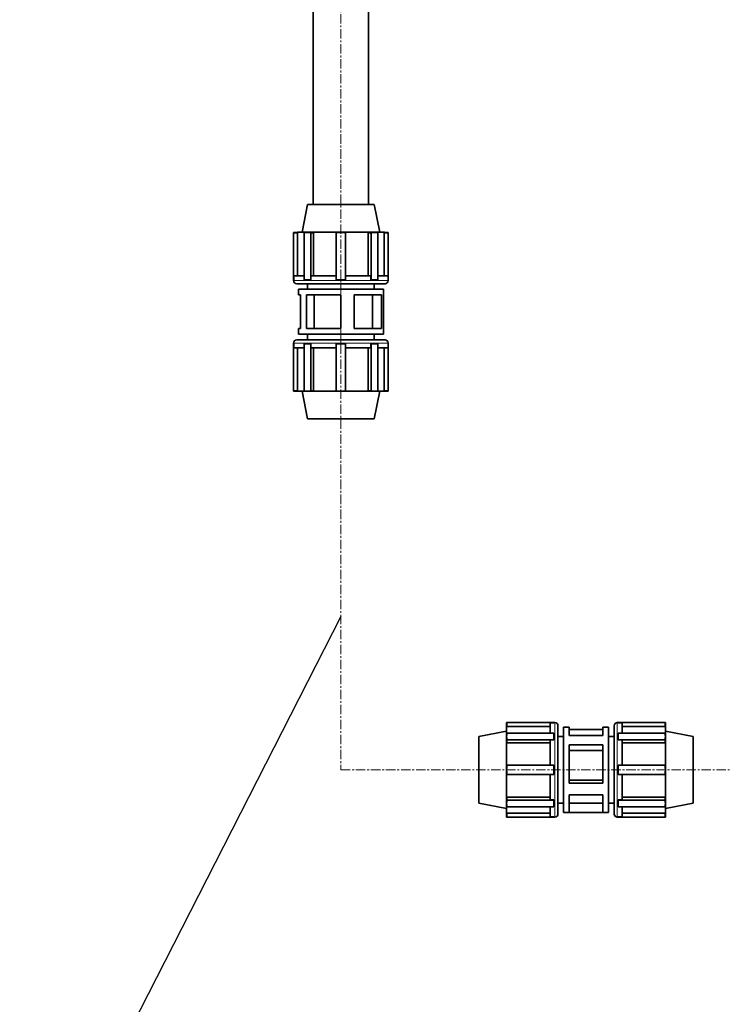
# Model space of a CAD drawing. Units: millimetres. Extents: x 1109 to 10915, y 1201 to 8424.
# Drawn here: x 1956 to 2907, y 3893 to 5226 of the extents above; entities that cross this region are included whole.
import ezdxf

# ---------------------------------------------------------------- set-up
doc = ezdxf.new("R2010")
doc.units = ezdxf.units.MM
doc.linetypes.add('CENTERX2', pattern=[20.32, 12.7, -2.54, 2.54, -2.54])
doc.layers.add('NOTES', color=7, linetype='Continuous')
doc.styles.get("Standard").update_dxf_attribs({"font": 'ISOCP.SHX'})
doc.dimstyles.new('SLDDIMSTYLE0', dxfattribs={"dimtxt": 0.18, "dimasz": 2.5, "dimexe": 0, "dimexo": 0.0625, "dimgap": 0, "dimtad": 0, "dimtih": 1, "dimtoh": 1, "dimdec": 0, "dimrnd": 1e-09, "dimzin": 0, "dimdsep": 46, "dimtxsty": 'STANDARD', "dimsah": 1, "dimcen": 0.09, "dimadec": 0, "dimazin": 0, "dimtfac": 2.5, "dimtdec": 0, "dimtofl": 0, "dimtmove": 0, "dimatfit": 3, "dimfxl": 1, "dimfrac": 2, "dimtolj": 1, "dimtzin": 0, "dimarcsym": 0})

msp = doc.modelspace()

# ---------------------------------------------------------------- linework, layer by layer
at = {"color": 7, "linetype": 'CENTERX2', "lineweight": 18}
for p, q in [((2390.8, 5619.3), (2390.8, 4210.5)), ((2390.8, 4210.5), (3864.5, 4210.5))]:
    msp.add_line(p, q, dxfattribs=at)
at = {"color": 7, "linetype": 'Continuous', "lineweight": 35}
for p, q in [((2353.3, 5422), (2353.3, 4975.5)), ((2428.3, 4975.5), (2428.3, 5422)), ((2345.8, 4975.5), (2338.3, 4938)), ((2435.8, 4975.5), (2345.8, 4975.5)), ((2443.3, 4938), (2435.8, 4975.5)), ((2331.9, 4937.8), (2326.8, 4937.8)), ((2326.8, 4937.5), (2326.8, 4937.8)), ((2326.8, 4873.8), (2326.8, 4937.5)), ((2332.2, 4937.5), (2326.8, 4937.5)), ((2331.9, 4938), (2331.9, 4937.8)), ((2449.7, 4938), (2331.9, 4938)), ((2332.2, 4879.2), (2332.2, 4937.5)), ((2341, 4937.5), (2341, 4873.8)), ((2349.1, 4937.8), (2345.5, 4937.8)), ((2353.9, 4937.5), (2350.1, 4937.5)), ((2350.1, 4873.8), (2350.1, 4937.5)), ((2353.9, 4879.2), (2353.9, 4937.5)), ((2384.4, 4937.5), (2384.4, 4873.8)), ((2397.2, 4873.8), (2397.2, 4937.5)), ((2432.4, 4937.8), (2427.7, 4937.5)), ((2427.7, 4937.5), (2427.7, 4879.2)), ((2427.7, 4937.5), (2431.5, 4937.5)), ((2431.5, 4937.5), (2431.5, 4873.8)), ((2436, 4937.8), (2432.4, 4937.8)), ((2440.6, 4873.8), (2440.6, 4937.5)), ((2449.7, 4937.8), (2449.3, 4937.5)), ((2449.3, 4937.5), (2449.3, 4879.2)), ((2449.3, 4937.5), (2454.8, 4937.5)), ((2449.7, 4937.8), (2449.7, 4938)), ((2454.8, 4937.8), (2449.7, 4937.8)), ((2454.8, 4937.8), (2454.8, 4937.5)), ((2454.8, 4937.5), (2454.8, 4873.8)), ((2327.1, 4879.2), (2327.1, 4873.8)), ((2341, 4879.2), (2327.1, 4879.2)), ((2350.3, 4879.2), (2350.3, 4873.8)), ((2384.4, 4879.2), (2350.3, 4879.2)), ((2431.3, 4879.2), (2397.2, 4879.2)), ((2431.3, 4873.8), (2431.3, 4879.2)), ((2454.5, 4879.2), (2440.6, 4879.2)), ((2454.5, 4873.8), (2454.5, 4879.2)), ((2326.8, 4873.8), (2326.8, 4872.7)), ((2327.1, 4873.8), (2326.8, 4873.8)), ((2390.8, 4868.5), (2331, 4868.5)), ((2341, 4873.8), (2345.5, 4873.8)), ((2345.5, 4873.8), (2350.1, 4873.8)), ((2345.8, 4868.5), (2345.8, 4860.9)), ((2350.3, 4873.8), (2350.1, 4873.8)), ((2384.4, 4873.8), (2390.8, 4873.8)), ((2390.8, 4873.8), (2397.2, 4873.8)), ((2450.5, 4868.5), (2390.8, 4868.5)), ((2431.3, 4873.8), (2431.5, 4873.8)), ((2431.5, 4873.8), (2436, 4873.8)), ((2435.8, 4860.9), (2435.8, 4868.5)), ((2436, 4873.8), (2440.6, 4873.8)), ((2454.5, 4873.8), (2454.8, 4873.8)), ((2454.8, 4872.7), (2454.8, 4873.8)), ((2333.2, 4860.9), (2333.2, 4853.3)), ((2448.4, 4860.9), (2333.2, 4860.9)), ((2336, 4853.3), (2333.2, 4853.3)), ((2336, 4853.3), (2336, 4807.7)), ((2390.8, 4853.3), (2344.2, 4853.3)), ((2344.2, 4853.3), (2344.2, 4807.7)), ((2354.4, 4853.3), (2354.4, 4807.7)), ((2390.8, 4853.3), (2390.8, 4807.7)), ((2408.6, 4853.3), (2408.6, 4807.7)), ((2445.6, 4853.3), (2408.6, 4853.3)), ((2433.6, 4853.3), (2433.6, 4807.7)), ((2445.6, 4853.3), (2445.6, 4807.7)), ((2448.4, 4853.3), (2448.4, 4860.9)), ((2448.4, 4853.3), (2448.4, 4807.7)), ((2333.2, 4807.7), (2333.2, 4800.1)), ((2336, 4807.7), (2333.2, 4807.7)), ((2448.4, 4800.1), (2333.2, 4800.1)), ((2390.8, 4807.7), (2344.2, 4807.7)), ((2345.8, 4800.1), (2345.8, 4792.5)), ((2445.6, 4807.7), (2408.6, 4807.7)), ((2435.8, 4792.5), (2435.8, 4800.1)), ((2448.4, 4800.1), (2448.4, 4807.7)), ((2326.8, 4788.2), (2326.8, 4787.1)), ((2326.8, 4787.1), (2326.8, 4723.4)), ((2327.1, 4787.1), (2326.8, 4787.1)), ((2327.1, 4781.8), (2327.1, 4787.1)), ((2331, 4792.5), (2450.5, 4792.5)), ((2341, 4723.4), (2341, 4787.1)), ((2341, 4787.1), (2345.5, 4787.1)), ((2345.5, 4787.1), (2350.1, 4787.1)), ((2350.1, 4787.1), (2350.1, 4723.4)), ((2350.3, 4787.1), (2350.1, 4787.1)), ((2350.3, 4781.8), (2350.3, 4787.1)), ((2384.4, 4787.1), (2390.8, 4787.1)), ((2384.4, 4723.4), (2384.4, 4787.1)), ((2390.8, 4787.1), (2397.2, 4787.1)), ((2397.2, 4787.1), (2397.2, 4723.4)), ((2431.3, 4787.1), (2431.3, 4781.8)), ((2431.3, 4787.1), (2431.5, 4787.1)), ((2431.5, 4723.4), (2431.5, 4787.1)), ((2431.5, 4787.1), (2436, 4787.1)), ((2436, 4787.1), (2440.6, 4787.1)), ((2440.6, 4787.1), (2440.6, 4723.4)), ((2454.5, 4787.1), (2454.5, 4781.8)), ((2454.5, 4787.1), (2454.8, 4787.1)), ((2454.8, 4787.1), (2454.8, 4788.2)), ((2454.8, 4723.4), (2454.8, 4787.1)), ((2341, 4781.8), (2327.1, 4781.8)), ((2332.2, 4781.8), (2332.2, 4723.4)), ((2384.4, 4781.8), (2350.3, 4781.8)), ((2353.9, 4781.8), (2353.9, 4723.4)), ((2431.3, 4781.8), (2397.2, 4781.8)), ((2427.7, 4723.4), (2427.7, 4781.8)), ((2454.5, 4781.8), (2440.6, 4781.8)), ((2449.3, 4723.4), (2449.3, 4781.8)), ((2332.2, 4723.4), (2326.8, 4723.4)), ((2326.8, 4723.4), (2326.8, 4723.1)), ((2326.8, 4723.1), (2331.9, 4723.1)), ((2331.9, 4723.1), (2331.9, 4722.9)), ((2449.7, 4722.9), (2331.9, 4722.9)), ((2338.3, 4722.9), (2345.8, 4685.5)), ((2345.5, 4723.1), (2349.1, 4723.1)), ((2353.9, 4723.4), (2350.1, 4723.4)), ((2432.4, 4723.1), (2427.7, 4723.4)), ((2427.7, 4723.4), (2431.5, 4723.4)), ((2432.4, 4723.1), (2436, 4723.1)), ((2435.8, 4685.5), (2443.3, 4722.9)), ((2449.7, 4723.1), (2449.3, 4723.4)), ((2449.3, 4723.4), (2454.8, 4723.4)), ((2449.7, 4722.9), (2449.7, 4723.1)), ((2449.7, 4723.1), (2454.8, 4723.1)), ((2454.8, 4723.1), (2454.8, 4723.4)), ((2435.8, 4685.5), (2345.8, 4685.5)), ((2615, 4269.4), (2614.8, 4269.4)), ((2614.8, 4151.6), (2614.8, 4269.4)), ((2615, 4274.5), (2615, 4269.4)), ((2615.4, 4274.5), (2615, 4274.5)), ((2615.4, 4269), (2615.4, 4274.5)), ((2679, 4274.5), (2615.4, 4274.5)), ((2673.7, 4269), (2615.4, 4269)), ((2673.7, 4260.2), (2673.7, 4274.1)), ((2673.7, 4274.1), (2679, 4274.1)), ((2680.1, 4274.5), (2679, 4274.5)), ((2679, 4274.1), (2679, 4274.5)), ((2684.4, 4270.2), (2684.4, 4150.7)), ((2699.6, 4268.1), (2692, 4268.1)), ((2692, 4152.9), (2692, 4268.1)), ((2699.6, 4257.1), (2699.6, 4268.1)), ((2745.2, 4265.2), (2699.6, 4265.2)), ((2752.8, 4268.1), (2745.2, 4268.1)), ((2745.2, 4257.1), (2745.2, 4268.1)), ((2752.8, 4152.9), (2752.8, 4268.1)), ((2760.4, 4150.7), (2760.4, 4270.2)), ((2765.7, 4274.5), (2764.6, 4274.5)), ((2765.7, 4274.1), (2765.7, 4274.5)), ((2765.7, 4274.5), (2829.4, 4274.5)), ((2771.1, 4274.1), (2765.7, 4274.1)), ((2771.1, 4260.2), (2771.1, 4274.1)), ((2771.1, 4269), (2829.4, 4269)), ((2829.4, 4269), (2829.4, 4274.5)), ((2829.4, 4274.5), (2829.7, 4274.5)), ((2829.7, 4269.4), (2829.7, 4274.5)), ((2829.9, 4269.4), (2829.7, 4269.4)), ((2829.9, 4151.6), (2829.9, 4269.4)), ((2614.8, 4263), (2577.4, 4255.5)), ((2577.4, 4165.5), (2577.4, 4255.5)), ((2615, 4255.7), (2615, 4252.1)), ((2615.4, 4260.2), (2679, 4260.2)), ((2679, 4251.2), (2615.4, 4251.2)), ((2615.4, 4247.3), (2615.4, 4251.2)), ((2673.7, 4216.9), (2673.7, 4251)), ((2673.7, 4251), (2679, 4251)), ((2679, 4260.2), (2679, 4255.7)), ((2679, 4255.7), (2679, 4251.2)), ((2679, 4251), (2679, 4251.2)), ((2692, 4255.5), (2684.4, 4255.5)), ((2745.2, 4257.1), (2699.6, 4257.1)), ((2760.4, 4255.5), (2752.8, 4255.5)), ((2829.4, 4260.2), (2765.7, 4260.2)), ((2765.7, 4260.2), (2765.7, 4255.7)), ((2765.7, 4255.7), (2765.7, 4251.2)), ((2765.7, 4251), (2765.7, 4251.2)), ((2765.7, 4251.2), (2829.4, 4251.2)), ((2771.1, 4251), (2765.7, 4251)), ((2771.1, 4216.9), (2771.1, 4251)), ((2829.4, 4247.3), (2829.4, 4251.2)), ((2829.7, 4252.1), (2829.7, 4255.7)), ((2867.4, 4255.5), (2829.9, 4263)), ((2867.4, 4165.5), (2867.4, 4255.5)), ((2673.7, 4247.3), (2615.4, 4247.3)), ((2699.6, 4192.7), (2699.6, 4244.3)), ((2745.2, 4244.3), (2699.6, 4244.3)), ((2745.2, 4192.7), (2745.2, 4244.3)), ((2771.1, 4247.3), (2829.4, 4247.3)), ((2745.2, 4236.9), (2699.6, 4236.9)), ((2615.4, 4216.9), (2679, 4216.9)), ((2679, 4216.9), (2679, 4210.5)), ((2829.4, 4216.9), (2765.7, 4216.9)), ((2765.7, 4216.9), (2765.7, 4210.5)), ((2679, 4204.1), (2615.4, 4204.1)), ((2673.7, 4170), (2673.7, 4204.1)), ((2679, 4210.5), (2679, 4204.1)), ((2765.7, 4210.5), (2765.7, 4204.1)), ((2765.7, 4204.1), (2829.4, 4204.1)), ((2771.1, 4170), (2771.1, 4204.1)), ((2745.2, 4196.6), (2699.6, 4196.6)), ((2745.2, 4192.7), (2699.6, 4192.7)), ((2615, 4168.8), (2615.4, 4173.6)), ((2615.4, 4173.6), (2673.7, 4173.6)), ((2615.4, 4173.6), (2615.4, 4169.7)), ((2699.6, 4152.9), (2699.6, 4176.6)), ((2745.2, 4176.6), (2699.6, 4176.6)), ((2745.2, 4152.9), (2745.2, 4176.6)), ((2829.4, 4173.6), (2771.1, 4173.6)), ((2829.7, 4168.8), (2829.4, 4173.6)), ((2829.4, 4173.6), (2829.4, 4169.7)), ((2577.4, 4165.5), (2614.8, 4158)), ((2615, 4168.8), (2615, 4165.2)), ((2615.4, 4169.7), (2679, 4169.7)), ((2679, 4160.7), (2615.4, 4160.7)), ((2679, 4170), (2673.7, 4170)), ((2673.7, 4146.8), (2673.7, 4160.7)), ((2679, 4170), (2679, 4169.7)), ((2679, 4169.7), (2679, 4165.2)), ((2679, 4165.2), (2679, 4160.7)), ((2684.4, 4165.5), (2692, 4165.5)), ((2745.2, 4165.5), (2699.6, 4165.5)), ((2752.8, 4165.5), (2760.4, 4165.5)), ((2765.7, 4170), (2771.1, 4170)), ((2765.7, 4170), (2765.7, 4169.7)), ((2829.4, 4169.7), (2765.7, 4169.7)), ((2765.7, 4169.7), (2765.7, 4165.2)), ((2765.7, 4165.2), (2765.7, 4160.7)), ((2765.7, 4160.7), (2829.4, 4160.7)), ((2771.1, 4146.8), (2771.1, 4160.7)), ((2829.7, 4165.2), (2829.7, 4168.8)), ((2829.9, 4158), (2867.4, 4165.5)), ((2614.8, 4151.6), (2615, 4151.6)), ((2615, 4151.6), (2615.4, 4151.9)), ((2615, 4151.6), (2615, 4146.5)), ((2615, 4146.5), (2615.4, 4146.5)), ((2615.4, 4151.9), (2673.7, 4151.9)), ((2615.4, 4151.9), (2615.4, 4146.5)), ((2615.4, 4146.5), (2679, 4146.5)), ((2679, 4146.8), (2673.7, 4146.8)), ((2679, 4146.8), (2679, 4146.5)), ((2679, 4146.5), (2680.1, 4146.5)), ((2692, 4152.9), (2699.6, 4152.9)), ((2745.2, 4152.9), (2699.6, 4152.9)), ((2745.2, 4152.9), (2752.8, 4152.9)), ((2764.6, 4146.5), (2765.7, 4146.5)), ((2765.7, 4146.8), (2771.1, 4146.8)), ((2765.7, 4146.8), (2765.7, 4146.5)), ((2829.4, 4146.5), (2765.7, 4146.5)), ((2829.4, 4151.9), (2771.1, 4151.9)), ((2829.7, 4151.6), (2829.4, 4151.9)), ((2829.4, 4151.9), (2829.4, 4146.5)), ((2829.7, 4146.5), (2829.4, 4146.5)), ((2829.7, 4151.6), (2829.9, 4151.6)), ((2829.7, 4146.5), (2829.7, 4151.6))]:
    msp.add_line(p, q, dxfattribs=at)
at = {"color": 8, "linetype": 'Continuous', "lineweight": 18}
for p, q in [((2326.8, 4872.7), (2390.8, 4872.7)), ((2390.8, 4872.7), (2454.8, 4872.7)), ((2454.8, 4788.2), (2326.8, 4788.2)), ((2680.1, 4146.5), (2680.1, 4274.5)), ((2764.6, 4274.5), (2764.6, 4146.5))]:
    msp.add_line(p, q, dxfattribs=at)
at = {"color": 7, "linetype": 'Continuous', "lineweight": 35}
for centre, radius, start, end in [((2345.5, 4905.7), 32.1, 81.8937, 98.1063), ((2390.8, 4873.8), 64, 84.2608, 95.7392), ((2436, 4905.7), 32.1, 81.8937, 98.1063), ((2331, 4872.7), 4.25, 180, 270), ((2450.5, 4872.7), 4.25, 270, 0), ((2331, 4788.2), 4.25, 90, 180), ((2450.5, 4788.2), 4.25, 0, 90), ((2345.5, 4755.2), 32.1, 261.8937, 278.1063), ((2390.8, 4787.1), 64, 264.2608, 275.7392), ((2436, 4755.2), 32.1, 261.8937, 278.1063), ((2680.1, 4270.2), 4.25, 360, 90), ((2764.6, 4270.2), 4.25, 90, 180), ((2647.1, 4255.7), 32.1, 171.8937, 188.1063), ((2797.6, 4255.7), 32.1, 351.8937, 8.1063), ((2679, 4210.5), 64, 174.2608, 185.7392), ((2765.7, 4210.5), 64, 354.2608, 5.7392), ((2647.1, 4165.2), 32.1, 171.8937, 188.1063), ((2797.6, 4165.2), 32.1, 351.8937, 8.1063), ((2680.1, 4150.7), 4.25, 270, 0), ((2764.6, 4150.7), 4.25, 180, 270)]:
    msp.add_arc(centre, radius, start, end, dxfattribs=at)
for points, knots in [([(2332.2, 4937.5), (2332, 4937.7), (2331.8, 4937.9), (2331.9, 4937.8), (2331.9, 4937.8)], [0, 0, 0, 0, 0.9890405, 1, 1, 1, 1]), ([(2353.9, 4937.5), (2352.3, 4937.7), (2350.6, 4937.9), (2349.2, 4937.8), (2349.1, 4937.8)], [0, 0, 0, 0, 0.989036, 1, 1, 1, 1]), ([(2332.2, 4723.4), (2332, 4723.2), (2331.8, 4723), (2331.9, 4723.1), (2331.9, 4723.1)], [0, 0, 0, 0, 0.98904, 1, 1, 1, 1]), ([(2353.9, 4723.4), (2352.3, 4723.2), (2350.6, 4723), (2349.2, 4723.1), (2349.1, 4723.1)], [0, 0, 0, 0, 0.989036, 1, 1, 1, 1]), ([(2615.4, 4269), (2615.2, 4269.2), (2614.9, 4269.5), (2615, 4269.4), (2615, 4269.4)], [0, 0, 0, 0, 0.9890405, 1, 1, 1, 1]), ([(2829.4, 4269), (2829.6, 4269.2), (2829.8, 4269.5), (2829.7, 4269.4), (2829.7, 4269.4)], [0, 0, 0, 0, 0.9890405, 1, 1, 1, 1]), ([(2615.4, 4247.3), (2615.2, 4249), (2614.9, 4250.7), (2615, 4252.1), (2615, 4252.1)], [0, 0, 0, 0, 0.989036, 1, 1, 1, 1]), ([(2829.4, 4247.3), (2829.6, 4249), (2829.8, 4250.7), (2829.7, 4252.1), (2829.7, 4252.1)], [0, 0, 0, 0, 0.989036, 1, 1, 1, 1])]:
    msp.add_open_spline(points, degree=3, knots=knots, dxfattribs=at)

# ---------------------------------------------------------------- leaders
at = {"layer": 'NOTES'}
msp.add_leader([(2390.8, 4418.1), (1956.3, 3566.6)], dimstyle='SLDDIMSTYLE0', dxfattribs=at)

doc.saveas('drawing.dxf')
